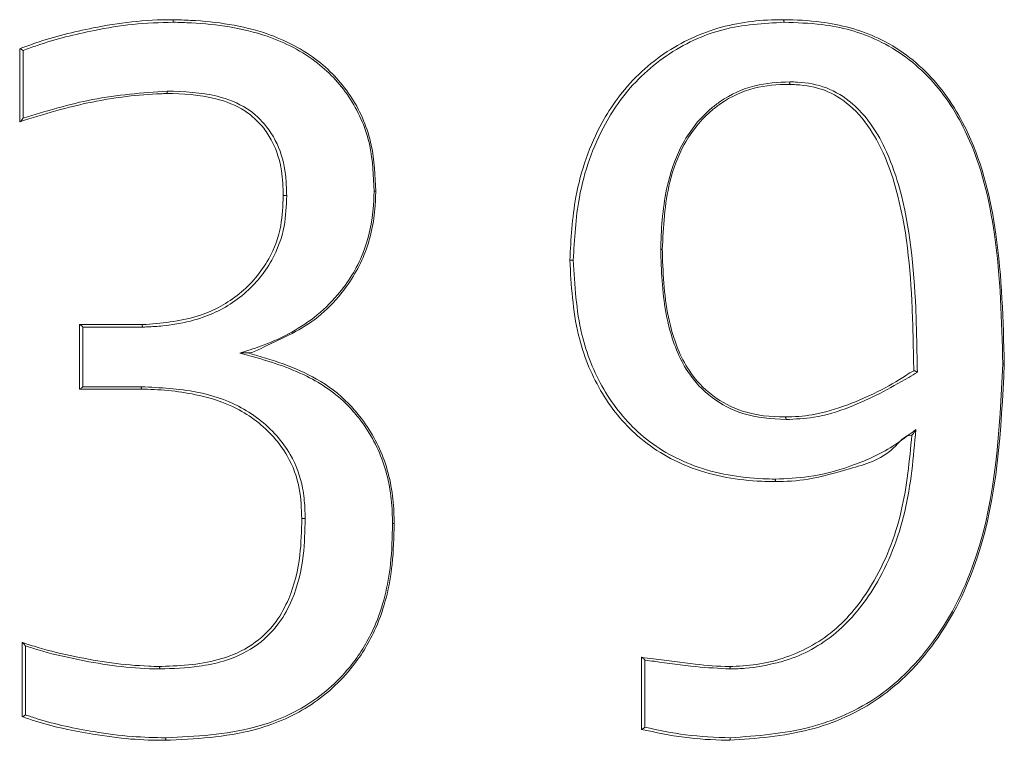
# Model space of a CAD drawing. Units: centimetres. Extents: x -22540 to 342, y -354 to 389.
# Drawn here: x 197 to 198, y -152 to -151 of the extents above; entities that cross this region are included whole.
import ezdxf

# ---------------------------------------------------------------- set-up
doc = ezdxf.new("R2010")
doc.units = ezdxf.units.CM
doc.header["$MEASUREMENT"] = 0

msp = doc.modelspace()

# ---------------------------------------------------------------- linework, layer by layer
at = {"linetype": 'Continuous', "lineweight": 15}
for p, q in [((197.2406015115461, -151.149113414554), (197.2406052368364, -151.149113414554)), ((197.544764758893, -151.149113414554), (197.5447682979188, -151.149113414554)), ((197.1644708270809, -151.1635854223054), (197.1644959727904, -151.1635735013764)), ((197.1644708270809, -151.1999919393343), (197.1644708270809, -151.1635854223054)), ((197.1661364975056, -151.1644556501191), (197.1661364975056, -151.1982037999909)), ((197.5477211492738, -151.1813595273775), (197.5477150025448, -151.1813595273775)), ((197.1943330335101, -151.3010933378023), (197.1943987848839, -151.3010933378023)), ((197.1943330335101, -151.3333275296968), (197.1943330335101, -151.3010933378023)), ((197.1943987848839, -151.3010933378023), (197.2252056318006, -151.3010933378023)), ((197.1960065270445, -151.3023569562715), (197.1960065270445, -151.3320639112276)), ((197.2256420495591, -151.3023569562715), (197.1960065270445, -151.3023569562715)), ((197.2252056318006, -151.3010933378023), (197.2252026515684, -151.3010933378023)), ((197.1943987848839, -151.3333275296968), (197.1943330335101, -151.3333275296968)), ((197.2247008549652, -151.3333275296968), (197.1943987848839, -151.3333275296968)), ((197.1960065270445, -151.3320639112276), (197.2251285182914, -151.3320639112276)), ((197.22469899232, -151.3333275296968), (197.2247008549652, -151.3333275296968)), ((197.5457722636542, -151.3471438863557), (197.5457772927961, -151.3471438863557)), ((197.5405237021527, -151.3793780782502), (197.5405192318044, -151.3793780782502)), ((197.1656940261504, -151.4965250470918), (197.1656940261504, -151.4595463254731)), ((197.1673600691041, -151.4612748601716), (197.1673600691041, -151.4956309774201)), ((197.2338401096544, -151.4714910962862), (197.2338375019511, -151.4714910962862)), ((197.4741747918209, -151.5028550603669), (197.4741747918209, -151.4669492223543)), ((197.4759208353839, -151.468332050113), (197.4759208353839, -151.501782176761)), ((197.5179966854534, -151.4714910962862), (197.5180004107437, -151.4714910962862)), ((197.5180004107437, -151.4714910962862), (197.5179966854534, -151.4714910962862)), ((197.1657187993309, -151.4965369680208), (197.1656940261504, -151.4965250470918)), ((197.4742409157238, -151.5028669812959), (197.4741747918209, -151.5028550603669)), ((197.2368631827316, -151.5083267667573), (197.2368598299703, -151.5083267667573)), ((197.5180009695372, -151.5083267667573), (197.5179966854534, -151.5083267667573))]:
    msp.add_line(p, q, dxfattribs=at)
msp.add_arc((197.6545131149373, -151.3280264415918), 0.007303884559751992, 86.15132368147798, 92.02267058257229, dxfattribs=at)
for points, knots in [([(197.1644959727904, -151.1635735013764), (197.1671418192458, -151.1626025136817), (197.1790631786743, -151.1582275457817), (197.1977360600371, -151.1535604931053), (197.2204792689453, -151.1498130658879), (197.2339414810784, -151.1491133811897), (197.2405996489069, -151.1491134145446), (197.2406015115461, -151.149113414554)], [0, 0, 0, 0, 0.1079428641563479, 0.4863569005406431, 0.7373220562729804, 0.999926515182755, 0.9999999999999999, 0.9999999999999999, 0.9999999999999999, 0.9999999999999999]), ([(197.2410103621563, -151.1503889539522), (197.2342680963563, -151.1505929910998), (197.221076185899, -151.1509922099771), (197.1983815668479, -151.1548298504075), (197.1801117473402, -151.1593862160162), (197.1685058381053, -151.1635961866977), (197.1661364975056, -151.1644556501191)], [0, 0, 0, 0, 0.2652845202851528, 0.519055424556957, 0.901815404053024, 1, 1, 1, 1]), ([(197.2406052368364, -151.149113414554), (197.2406515998503, -151.1491327073857), (197.2407438066607, -151.1491710769896), (197.2408682051652, -151.1493805868713), (197.240956097091, -151.1496984523201), (197.2410033911232, -151.1500514127784), (197.2410082090508, -151.1502846994254), (197.2410103621563, -151.1503889539522)], [0, 0, 0, 0, 0.2163575991383016, 0.4302922196910659, 0.6462422533348905, 0.8419075974537181, 1, 1, 1, 1]), ([(197.2406052368364, -151.149113414554), (197.2436169099119, -151.1492077994001), (197.25948602207, -151.1497051321688), (197.2850178791317, -151.1532836582411), (197.3128984297439, -151.1675570002902), (197.3311126818862, -151.1873126552998), (197.3409305965812, -151.2105675990068), (197.3415513959313, -151.2269237550983), (197.341845402368, -151.2346699216646)], [0, 0, 0, 0, 0.06170749583652289, 0.3251492269946055, 0.5208234624387775, 0.6853022005354609, 0.8509612185731608, 1, 1, 1, 1]), ([(197.341015966483, -151.2346699216646), (197.3407273367165, -151.2270154219968), (197.3401196866061, -151.2109004605289), (197.330456828543, -151.1880019172235), (197.3125364567349, -151.1685645559843), (197.2850037365642, -151.1545080646587), (197.2597513132611, -151.1509811990928), (197.2440049186916, -151.1504835869058), (197.2410103621563, -151.1503889539522)], [0, 0, 0, 0, 0.1490881337076082, 0.3138741438826259, 0.4778308934798307, 0.6733004046875265, 0.9378701960057487, 1, 1, 1, 1]), ([(197.4385559874258, -151.2690021970552), (197.4391239681019, -151.2584226626057), (197.4404017486715, -151.2346219874739), (197.4500087995581, -151.2072891641405), (197.4652540797187, -151.1830972081556), (197.4845109754342, -151.1645891872911), (197.5136805865092, -151.1512032929877), (197.5344831778968, -151.1491133537818), (197.5447629583367, -151.1491134145433), (197.544764758893, -151.149113414554)], [0, 0, 0, 0, 0.1701958082431691, 0.3828878444656344, 0.4588161961306514, 0.6400642798133998, 0.8208711297973961, 0.999968624660302, 1, 1, 1, 1]), ([(197.545264320322, -151.1503889539522), (197.5350489887041, -151.1509807007587), (197.5145523234996, -151.1521680176893), (197.48571430519, -151.1657144141638), (197.4667192342742, -151.1839145917938), (197.4516299040569, -151.2078361242221), (197.4421255374215, -151.2349156257358), (197.4408571933131, -151.2585065425274), (197.4402929040274, -151.2690021970552)], [0, 0, 0, 0, 0.1793414223789933, 0.3598415821743307, 0.5407762481897068, 0.6166028417172068, 0.8294256999073617, 1, 1, 1, 1]), ([(197.5447682979188, -151.149113414554), (197.5448236218125, -151.1491326991871), (197.544933611638, -151.149171039103), (197.5450844236769, -151.1493806214129), (197.5451843768041, -151.149677238495), (197.5452501192432, -151.1500207708233), (197.5452591733442, -151.1502555112434), (197.545264320322, -151.1503889539522)], [0, 0, 0, 0, 0.2163377280091936, 0.4301025710535385, 0.6461947913868383, 0.7988726212368823, 1, 1, 1, 1]), ([(197.5447682979188, -151.149113414554), (197.5447689808894, -151.1491134145526), (197.5512175060043, -151.1491134018506), (197.5671615890568, -151.1500371641898), (197.5937764220933, -151.1567935175408), (197.6199486093336, -151.1764369864208), (197.6415519319735, -151.2102118097185), (197.6534248220956, -151.2600399586845), (197.6544402000418, -151.2990839209993), (197.6550033631406, -151.3207390287203)], [0, 0, 0, 0, 9.121065917312442e-06, 0.08611998207177976, 0.220156154422123, 0.3654749021755341, 0.5100510669137189, 0.7282576794269591, 1, 1, 1, 1]), ([(197.6542553248486, -151.3207271077913), (197.653693866838, -151.2991357515273), (197.6526833311921, -151.2602747241099), (197.6409013832354, -151.2107564502401), (197.6195282053202, -151.1773184714504), (197.5936720007029, -151.1580063761121), (197.567528807297, -151.1511266779659), (197.5515363965624, -151.1505967764484), (197.545264320322, -151.1503889539522)], [0, 0, 0, 0, 0.2731072061372152, 0.4915497894515149, 0.6356008687121422, 0.7802255813877498, 0.9138064965877021, 1, 1, 1, 1]), ([(197.1644959727904, -151.1635735013764), (197.1645298904859, -151.1635684688042), (197.1645976709051, -151.1635584118162), (197.1648207202241, -151.1636349399073), (197.1651051398419, -151.1637908657395), (197.1654708989985, -151.1639948846023), (197.1658002343928, -151.1642240047178), (197.1660355761036, -151.1643691234666), (197.166117703778, -151.1644395370023), (197.1661364975056, -151.1644556501191)], [0, 0, 0, 0, 0.1528869869830827, 0.3055261839004987, 0.4654295066463516, 0.6466974871142653, 0.8590545896931879, 0.967746686166776, 1, 1, 1, 1]), ([(197.4838160293779, -151.263745067386), (197.4838470624684, -151.2626366940033), (197.4841663709813, -151.251232317211), (197.4857587600048, -151.2328100860936), (197.4943413114064, -151.2093105782762), (197.5047009793959, -151.1964880529709), (197.5170690343358, -151.1870385307884), (197.5301687124486, -151.1809734983241), (197.5423039443878, -151.18037543112), (197.5482175442061, -151.1800839879792)], [0, 0, 0, 0, 0.02700305614422125, 0.2778423152628841, 0.4454300343368999, 0.634615737202563, 0.680729920591042, 0.8444170253173635, 1, 1, 1, 1]), ([(197.5477150025448, -151.1813595273775), (197.5477132019877, -151.1813595273618), (197.54190137632, -151.1813594768998), (197.5300231774033, -151.1823592963241), (197.517219104966, -151.1881326451239), (197.5051331082302, -151.1974024846438), (197.4949873700805, -151.2099575920229), (197.4860738281344, -151.2341884359599), (197.4851722320451, -151.2523752751691), (197.4846085848889, -151.263745067386)], [0, 0, 0, 0, 4.819963258738337e-05, 0.1555784328172095, 0.3182907676505118, 0.3643255342632027, 0.5527326772040185, 0.7203837089513083, 1, 1, 1, 1]), ([(197.6098861860713, -151.3241126516145), (197.6097042101739, -151.3137332261608), (197.6091708622492, -151.2833124665591), (197.6054402818749, -151.2424577035753), (197.5924651620422, -151.2082197825533), (197.5791868157238, -151.1917696438745), (197.5657019272367, -151.1834005176554), (197.5549090340377, -151.181675425076), (197.5489485349175, -151.181359494916), (197.5477168652048, -151.1813595273284), (197.5477150025448, -151.1813595273775)], [0, 0, 0, 0, 0.1774124833163231, 0.5199731458530348, 0.6938062764026143, 0.7999836942375348, 0.8886407906622411, 0.9773517430689246, 0.9999657489334828, 1, 1, 1, 1]), ([(197.5477211492738, -151.1813595273775), (197.5477766224932, -151.1813402670033), (197.5478868601575, -151.1813019923423), (197.5480375618199, -151.1810922780938), (197.548146243259, -151.180770855299), (197.5482072650103, -151.1804179753711), (197.5482144592879, -151.180184221868), (197.5482175442061, -151.1800839879792)], [0, 0, 0, 0, 0.2164492091238421, 0.4301328740127702, 0.6460348515639146, 0.8482191588616483, 1, 1, 1, 1]), ([(197.5482175442061, -151.1800839879792), (197.5494580869004, -151.1801283207844), (197.5555886810345, -151.1803474075083), (197.5666720125669, -151.182232081979), (197.5805360764934, -151.1907779432749), (197.5940639277603, -151.2075457918918), (197.6071888270854, -151.2420856945465), (197.6109700231383, -151.2834235298807), (197.6114957175439, -151.3141984802358), (197.6116774919114, -151.3248398282807)], [0, 0, 0, 0, 0.0226864023153816, 0.1121131304888252, 0.2018383467661039, 0.3083968768013724, 0.4817546634413142, 0.8208013681462777, 0.9999999999999999, 0.9999999999999999, 0.9999999999999999, 0.9999999999999999]), ([(197.2375821637592, -151.1859610059541), (197.2375812324264, -151.1859610059454), (197.2366440273086, -151.1859609971635), (197.2244210659482, -151.186318114255), (197.2057362258299, -151.1886920905441), (197.182450630512, -151.1943190656057), (197.1705311883739, -151.1980785766591), (197.164578301706, -151.1999561765473)], [0, 0, 0, 0, 3.680985999418965e-05, 0.03704195167134098, 0.4998680662574097, 0.7502208000964162, 1, 1, 1, 1]), ([(197.1661364975056, -151.1982037999909), (197.1776285594995, -151.1946812013267), (197.2011668002923, -151.1874661536162), (197.225528954921, -151.185626795764), (197.2379967885694, -151.1846854665559)], [0, 0, 0, 0, 0.4882294346121363, 1, 1, 1, 1]), ([(197.2957928049049, -151.2368276098055), (197.2956700606506, -151.2326633452415), (197.2953967900434, -151.2233922709054), (197.291747935632, -151.2118202414444), (197.2853487124031, -151.2016342089694), (197.2761661219944, -151.1932579694078), (197.2594241172835, -151.186833729425), (197.245692330452, -151.1859609649339), (197.2375812324311, -151.1859610059447), (197.2375793697914, -151.1859610059541)], [0, 0, 0, 0, 0.135855715621491, 0.3024611955237022, 0.3898812568275404, 0.5346322885152106, 0.7144554346948081, 0.9999344272971317, 0.9999999999999999, 0.9999999999999999, 0.9999999999999999, 0.9999999999999999]), ([(197.2375821637592, -151.1859610059541), (197.2376288795191, -151.1859476269772), (197.2377226086195, -151.185920783799), (197.2378458810047, -151.1856909658092), (197.2379333788316, -151.1853884389894), (197.2379866924212, -151.1850408802945), (197.2379933551614, -151.1848063324886), (197.2379967885694, -151.1846854665559)], [0, 0, 0, 0, 0.2148715489459614, 0.4311118352269047, 0.6467234015624809, 0.8179513751080991, 1, 1, 1, 1]), ([(197.2379967885694, -151.1846854665559), (197.2463807616233, -151.1849904393128), (197.2601144160597, -151.1854900103906), (197.2773096624732, -151.1921800418874), (197.2867469152138, -151.2008074476851), (197.2933472123208, -151.2112896705954), (197.2966634477092, -151.2217804026908), (197.2973238719639, -151.2312295761586), (197.2974513599993, -151.2354486680224), (197.2974930273971, -151.2368276098055)], [0, 0, 0, 0, 0.2827027713777254, 0.4630909647954229, 0.6096400987073644, 0.6971995123573812, 0.8648773297078802, 0.955837345593139, 1, 1, 1, 1]), ([(197.164578301706, -151.1999561765473), (197.1645334963326, -151.1999727305229), (197.1644758537352, -151.1999940273914), (197.1644717426378, -151.1999923196538), (197.1644708270809, -151.1999919393343)], [0, 0, 0, 0, 0.7772962267230256, 1, 1, 1, 1]), ([(197.164578301706, -151.1999561765473), (197.1646311292948, -151.1999309805587), (197.1647365626092, -151.1998806943985), (197.1649980606999, -151.1996390470718), (197.1654027680203, -151.1991957153743), (197.1657869189256, -151.1986890928804), (197.1660514294208, -151.1983277736971), (197.1661228521828, -151.1982236859593), (197.1661364975056, -151.1982037999909)], [0, 0, 0, 0, 0.1291497039242668, 0.257757010158761, 0.4825697765290028, 0.8530299023379911, 0.9719213542416518, 1, 1, 1, 1]), ([(197.2741842585286, -151.3152792432588), (197.2776070803541, -151.3142164085532), (197.2906282851639, -151.3101731398452), (197.3079179453169, -151.3013196762238), (197.3250696977072, -151.2849501893409), (197.3366678140251, -151.2662847468308), (197.3406833408629, -151.2476132722662), (197.3409547838453, -151.2370507013827), (197.341015966483, -151.2346699216646)], [0, 0, 0, 0, 0.09774197611409344, 0.3718330530729442, 0.5162078543415977, 0.7271841368701834, 0.938507918112134, 1, 1, 1, 1]), ([(197.341845402368, -151.2346699216646), (197.3417836074684, -151.2370782482052), (197.341508462941, -151.2478014288024), (197.3374250034704, -151.2667961947209), (197.3256403979858, -151.2856645737317), (197.3082530663092, -151.3026505503957), (197.2919165057344, -151.3092454375262), (197.2803005497758, -151.3151960930032), (197.2781650416724, -151.3151957970057), (197.2781632410965, -151.3151957967561)], [0, 0, 0, 0, 0.06380498232981521, 0.2840945100163841, 0.5040733425877505, 0.6542154179042415, 0.9388184942685656, 0.999948414173587, 1, 1, 1, 1]), ([(197.341845402368, -151.2346699216646), (197.3418313737723, -151.2346699216646), (197.3418033271375, -151.2346699216646), (197.3415891678106, -151.2346699216646), (197.3413148936327, -151.2346699216646), (197.3411052711459, -151.2346699216646), (197.341015966483, -151.2346699216646)], [0, 0, 0, 0, 0.2770665922690098, 0.5539246883378962, 0.8099602482910326, 1, 1, 1, 1]), ([(197.2252026515684, -151.3010933378023), (197.2252045763611, -151.301093337911), (197.2259790500363, -151.3010933816325), (197.235771411171, -151.3004007967169), (197.2532696595875, -151.2986029854218), (197.2747232999785, -151.2867602506179), (197.2886346853337, -151.2706138452265), (197.2951831873042, -151.2528110660351), (197.295600949096, -151.2418578433835), (197.2957928049049, -151.2368276098055)], [0, 0, 0, 0, 5.3867069034704e-05, 0.02167434835412291, 0.2846432189338371, 0.4934362304070141, 0.7042564751712168, 0.8641807022102976, 1, 1, 1, 1]), ([(197.2974930273971, -151.2368276098055), (197.2972958071496, -151.2419373972694), (197.2968644717692, -151.2531128832914), (197.2901795135255, -151.2712768575773), (197.2759821232537, -151.2877678122278), (197.2612777184596, -151.2958551012769), (197.2477240873742, -151.300008716593), (197.2384976145104, -151.3016739002392), (197.2297728156246, -151.3021917293393), (197.2264087235511, -151.3023262900005), (197.2256420495591, -151.3023569562715)], [0, 0, 0, 0, 0.1355364422374619, 0.2964283008555594, 0.5074838341232869, 0.7163455019801122, 0.7540527586802648, 0.9052842647035596, 0.9784143568910881, 0.9999999999999999, 0.9999999999999999, 0.9999999999999999, 0.9999999999999999]), ([(197.2957928049049, -151.2368276098055), (197.2958068109002, -151.2368339996933), (197.2958348133861, -151.2368467751328), (197.2960538061915, -151.2368224683258), (197.2963759457571, -151.2368289883448), (197.2967742562202, -151.2368272502688), (197.2971639139814, -151.2368276716038), (197.2973951606556, -151.2368276281821), (197.2974930273971, -151.2368276098055)], [0, 0, 0, 0, 0.1759718234635574, 0.3518242289387674, 0.527889837183714, 0.7037613254227761, 0.8746277590202355, 1, 1, 1, 1]), ([(197.5462628843865, -151.3484194257539), (197.5389827657162, -151.3479969054661), (197.5260107238226, -151.347244039871), (197.5088777336304, -151.3383322126579), (197.4951360662761, -151.3236124396331), (197.4894961268941, -151.3089124089474), (197.4849968339466, -151.2896832911328), (197.4841675518739, -151.2767423587572), (197.4838498711434, -151.2649963423189), (197.4838160293779, -151.263745067386)], [0, 0, 0, 0, 0.1902165462024065, 0.3389363715040127, 0.4879281399078068, 0.6885945570795713, 0.714660133357484, 0.9696034290123106, 1, 1, 1, 1]), ([(197.4846085848889, -151.263745067386), (197.484594560106, -151.263745067386), (197.4845665224459, -151.263745067386), (197.4843588881901, -151.263745067386), (197.484098288808, -151.263745067386), (197.4839035641893, -151.263745067386), (197.4838160293779, -151.263745067386)], [0, 0, 0, 0, 0.2844851587705601, 0.5687288239876808, 0.8061301067485932, 1, 1, 1, 1]), ([(197.4846085848889, -151.263745067386), (197.4846419667976, -151.2649845633037), (197.4849841985147, -151.2776918899011), (197.4864228514083, -151.2986681146932), (197.495740642323, -151.3228851337378), (197.5091814577246, -151.3373406378683), (197.5259170302996, -151.3458523918386), (197.5386071830277, -151.3471439494027), (197.5457704010086, -151.3471438863722), (197.5457722636542, -151.3471438863557)], [0, 0, 0, 0, 0.03059014992676258, 0.3136105736547244, 0.5141022211047342, 0.6620136442740868, 0.8097289744652743, 0.9999505239843093, 1, 1, 1, 1]), ([(197.4385559874258, -151.2690021970552), (197.4385700197768, -151.2690021970552), (197.4385980856755, -151.2690021970552), (197.4388167925856, -151.2690021970552), (197.4391393744686, -151.2690021970552), (197.4395371477611, -151.2690021970552), (197.4399402974898, -151.2690021970552), (197.440182932023, -151.2690021970552), (197.4402929040274, -151.2690021970552)], [0, 0, 0, 0, 0.1731484804566443, 0.3463117227271484, 0.5195195734034879, 0.6926944523199471, 0.860716417214005, 1, 1, 1, 1]), ([(197.5405192318044, -151.3793780782502), (197.5405174312664, -151.3793780782657), (197.5384356013625, -151.3793780960326), (197.5244526043355, -151.37897915386), (197.5004068298886, -151.3750812916197), (197.4719944289706, -151.3588131832378), (197.4526937338333, -151.334800183567), (197.44051479227, -151.3042505026875), (197.4392558130949, -151.2815954215149), (197.4385559874258, -151.2690021970552)], [0, 0, 0, 0, 3.407006614495707e-05, 0.03939271856427132, 0.255206160863111, 0.444034718099619, 0.6159234821334933, 0.7865043271179792, 1, 1, 1, 1]), ([(197.4402929040274, -151.2690021970552), (197.4409854306651, -151.2814914169108), (197.442229542956, -151.3039280873265), (197.4542666172773, -151.33413883848), (197.473325492689, -151.3578375333583), (197.5013118308732, -151.3738551863719), (197.5252290767443, -151.377787555678), (197.5388958181655, -151.3780706534788), (197.5410105975947, -151.378114459781)], [0, 0, 0, 0, 0.2140255377266423, 0.3844932274394219, 0.5558565932445104, 0.7444615680577993, 0.9604582100024888, 1, 1, 1, 1]), ([(197.1960065270445, -151.3023569562715), (197.1959904951461, -151.302341078125), (197.1958514789627, -151.3022033951583), (197.1955517339919, -151.3019071378658), (197.1951325931273, -151.3015352419026), (197.1947777033927, -151.3012703376048), (197.194532001561, -151.3011246651336), (197.1944432978485, -151.3011038055036), (197.1943987848839, -151.3010933378023)], [0, 0, 0, 0, 0.02878927467836329, 0.2496382526654028, 0.5230792034743518, 0.7200416423765789, 0.8595123460935974, 1, 1, 1, 1]), ([(197.2256420495591, -151.3023569562715), (197.2256367490225, -151.3022401175389), (197.2256260884404, -151.3020051283289), (197.225565672963, -151.3016579299524), (197.2254734227566, -151.3013493323406), (197.2253446855109, -151.3011365180458), (197.2252520427236, -151.3011077497511), (197.2252056318006, -151.3010933378023)], [0, 0, 0, 0, 0.1761469668474365, 0.3542715297782164, 0.5706829954233285, 0.7849266085564373, 1, 1, 1, 1]), ([(197.2781630548319, -151.3151957967561), (197.2781500175385, -151.3151952769401), (197.278115468935, -151.3151938994366), (197.2777540504075, -151.3152228307373), (197.2765310687082, -151.3152059666005), (197.2752025557686, -151.3152798275622), (197.2742151226985, -151.3152792609688), (197.2741842585286, -151.3152792432588)], [0, 0, 0, 0, 0.04465852607701925, 0.1183443259269127, 0.357635909185596, 0.9799216422960393, 1, 1, 1, 1]), ([(197.3502289819202, -151.4003231504243), (197.350186787244, -151.3983964615472), (197.3499580357737, -151.3879512359097), (197.3468296535179, -151.3689294724666), (197.337014983522, -151.3515685197254), (197.3242179074085, -151.336930520497), (197.3063583880274, -151.3247490396693), (197.2871538462993, -151.3188900422089), (197.2758324344876, -151.3157381037968), (197.2741842585286, -151.3152792432588)], [0, 0, 0, 0, 0.04498865430982057, 0.2438985613900558, 0.4421920343881254, 0.5073837980242136, 0.7102100479410962, 0.9578122552119411, 1, 1, 1, 1]), ([(197.2781632410965, -151.3151957967561), (197.2899355228215, -151.3186591362394), (197.3080989415617, -151.3240027125097), (197.3258135224495, -151.3373292940201), (197.3376291349974, -151.3508501774526), (197.3476022789105, -151.3684858191046), (197.3507814743562, -151.3877822184853), (197.3510133859917, -151.3983765895286), (197.3510559963664, -151.4003231504243)], [0, 0, 0, 0, 0.3067809948245612, 0.4733314917740042, 0.5411942424060012, 0.7469927011372863, 0.9535136052609904, 1, 1, 1, 1]), ([(197.6550033631406, -151.3207390287203), (197.6533591222328, -151.3537742260809), (197.6509057863738, -151.4030653207772), (197.6234253334525, -151.4590479188456), (197.5939821106153, -151.4892447410109), (197.5575368233118, -151.5054661220051), (197.5314550987987, -151.5073532836884), (197.5180009695372, -151.5083267667573)], [0, 0, 0, 0, 0.3602814222381438, 0.537568021979298, 0.6882043691543839, 0.8391617579405374, 1, 1, 1, 1]), ([(197.5184802281341, -151.5070631482881), (197.5318328651227, -151.5060946734992), (197.5576744692058, -151.504220366418), (197.5937339497842, -151.4881871942874), (197.6229019832732, -151.4582948738055), (197.6501940088471, -151.402659723686), (197.6526249408086, -151.3536205747136), (197.6542555111131, -151.3207271077913)], [0, 0, 0, 0, 0.1608770045224522, 0.311348227358155, 0.4615092676861715, 0.6388023148348894, 1, 1, 1, 1]), ([(197.5457722636542, -151.3471438863557), (197.5457740642126, -151.3471438863737), (197.5503367851068, -151.347143931733), (197.560956871852, -151.3463360144402), (197.5816140122576, -151.3399532943295), (197.5982700385928, -151.3317576658475), (197.6086046738922, -151.3246815466208), (197.6099040658534, -151.324104700493), (197.6099130081615, -151.3241007306855)], [0, 0, 0, 0, 7.85476206097872e-05, 0.1990442894615029, 0.4661137227382102, 0.93814644431071, 0.9995743289419295, 1, 1, 1, 1]), ([(197.6116774919114, -151.3248398282807), (197.6116575752433, -151.3248236411152), (197.6115536825169, -151.3247392028564), (197.6112874484556, -151.3246105193105), (197.6109311994747, -151.3243962032789), (197.6105533391303, -151.3242439149043), (197.6102536770578, -151.3241263699212), (197.610019816091, -151.3240765108503), (197.6099486155632, -151.324092656328), (197.6099130081615, -151.3241007306855)], [0, 0, 0, 0, 0.03340313137636614, 0.1742431204965965, 0.3702885585916858, 0.5398828253531136, 0.6950640751841896, 0.8475014678138565, 1, 1, 1, 1]), ([(197.6116774919114, -151.3248398282807), (197.6102409942687, -151.3256926034442), (197.5993351243726, -151.3321668604886), (197.5826423360087, -151.3412181259918), (197.5616879174243, -151.3476847278026), (197.5508841638718, -151.3481993131252), (197.5462628843865, -151.3484194257539)], [0, 0, 0, 0, 0.07066223128284832, 0.5364666659347896, 0.8017247360332329, 1, 1, 1, 1]), ([(197.1960065270445, -151.3320639112276), (197.1959904951461, -151.332079789374), (197.1958514789627, -151.3322174723409), (197.1955517339919, -151.3325137296332), (197.1951325931273, -151.3328856255966), (197.1947777033927, -151.3331505298943), (197.194532001561, -151.3332962023656), (197.1944432978485, -151.3333170619955), (197.1943987848839, -151.3333275296968)], [0, 0, 0, 0, 0.02878927467836329, 0.2496382526654028, 0.5230792034743518, 0.7200416423765789, 0.8595123460935974, 1, 1, 1, 1]), ([(197.3050032126388, -151.3977959134858), (197.3048243333024, -151.3928064459375), (197.3044344788865, -151.3819322667538), (197.2992768757872, -151.3678093515833), (197.2888062600379, -151.353727723873), (197.2734779737035, -151.3419303920136), (197.2503222507167, -151.3347788597245), (197.2337592151093, -151.3333274720241), (197.2247009170497, -151.3333275296845), (197.22469899232, -151.3333275296968)], [0, 0, 0, 0, 0.1238833329575271, 0.2699946532161025, 0.3671777791524676, 0.5691289902562073, 0.7581312909133116, 0.9999486071346526, 1, 1, 1, 1]), ([(197.2251285182914, -151.3320639112276), (197.2251215898316, -151.332205609539), (197.2251101339446, -151.3324399011267), (197.2250519068564, -151.3327830585275), (197.2249668326578, -151.3330710178899), (197.2248397675449, -151.3332844985507), (197.2247472302623, -151.3333131639555), (197.2247008549652, -151.3333275296968)], [0, 0, 0, 0, 0.214017062682763, 0.3538672899679566, 0.5706494715988112, 0.784829878957035, 1, 1, 1, 1]), ([(197.2251285182914, -151.3320639112276), (197.2343962065504, -151.332530515088), (197.2509636119137, -151.3333646406091), (197.2745353409596, -151.3408495089964), (197.2901522553699, -151.3528127289862), (197.3008503223983, -151.3672232076184), (197.3054758296239, -151.3799679361159), (197.3065227148822, -151.3910067826891), (197.3066589716268, -151.3960630135759), (197.3067056703052, -151.3977959134858)], [0, 0, 0, 0, 0.2398185725755148, 0.4287122521198606, 0.631084496999625, 0.7288200031203972, 0.876034453147538, 0.9575138300047848, 1, 1, 1, 1]), ([(197.5462628843865, -151.3484194257539), (197.5462601094729, -151.3483068917386), (197.5462543374409, -151.3480728124066), (197.5461940625746, -151.3477226412845), (197.5460899757012, -151.347413742956), (197.5459441708127, -151.3471841717872), (197.5458327913701, -151.3471572840701), (197.5457772927961, -151.3471438863557)], [0, 0, 0, 0, 0.1699213693636152, 0.3534494041166574, 0.5688682676951169, 0.7851740339630712, 1, 1, 1, 1]), ([(197.6109247970066, -151.3534142949861), (197.6097394456926, -151.3671876748581), (197.6073900460459, -151.3944869011958), (197.5935218963753, -151.4299620129863), (197.5724167053579, -151.4561386704087), (197.553642929408, -151.4664975794), (197.5379621546328, -151.4706916782667), (197.5288572279959, -151.4724372053992), (197.5209885894536, -151.4726779351394), (197.5184789242825, -151.4727547147554)], [0, 0, 0, 0, 0.2374817192040886, 0.4706954475843395, 0.6509547181374664, 0.8281989344190711, 0.8531498755634173, 0.9531628450458203, 1, 1, 1, 1]), ([(197.5410105975947, -151.378114459781), (197.5465464555228, -151.3778829991936), (197.5591130770251, -151.3773575742941), (197.5789443726555, -151.3720456388), (197.5970418653249, -151.364036768325), (197.6071679895577, -151.3562888021781), (197.6109247970066, -151.3534142949861)], [0, 0, 0, 0, 0.2214514955328536, 0.5027038557735589, 0.8155023762304221, 0.9999999999999999, 0.9999999999999999, 0.9999999999999999, 0.9999999999999999]), ([(197.6109247970066, -151.3534142949861), (197.6109125198606, -151.3534381328108), (197.6108531956671, -151.3535533191681), (197.6105535615555, -151.3541255077504), (197.6100952361655, -151.3548677025992), (197.6095559960154, -151.3556152452047), (197.6093214614406, -151.3558349541864), (197.609233142682, -151.3559176900667)], [0, 0, 0, 0, 0.02620762405305944, 0.1266374259052839, 0.6275326381196924, 0.8597398485350471, 1, 1, 1, 1]), ([(197.5179966854534, -151.4714910962862), (197.5179985480994, -151.4714910963041), (197.5271241285824, -151.4714911847092), (197.5455232264319, -151.4688545552548), (197.5711021138672, -151.4552228449844), (197.5919074509911, -151.4292558696409), (197.6053173535645, -151.3950329219575), (197.6077593757597, -151.3688944004006), (197.6089505794129, -151.3561441877168)], [0, 0, 0, 0, 3.553792060305285e-05, 0.1741093838258738, 0.3535323671373091, 0.5362428829781847, 0.7737820839325479, 1, 1, 1, 1]), ([(197.6089505794129, -151.3561441877168), (197.6089490892385, -151.3561441875169), (197.6052165579097, -151.356143686789), (197.5969969121896, -151.3678752885946), (197.5786880355427, -151.3725649506134), (197.5587810975634, -151.3786317959433), (197.5462745373295, -151.3793780852382), (197.5405240746821, -151.3793780782507), (197.5405237021527, -151.3793780782502)], [0, 0, 0, 0, 6.125207454451905e-05, 0.1534218342303174, 0.4784187599254299, 0.7700042922144873, 0.9999851003025407, 1, 1, 1, 1]), ([(197.609233142682, -151.3559176900667), (197.6091173056452, -151.3559685847321), (197.6089974388095, -151.3560212499476), (197.6089521035378, -151.3561401891055), (197.6089505794129, -151.3561441877168)], [0, 0, 0, 0, 0.9663810352735591, 1, 1, 1, 1]), ([(197.5405237021527, -151.3793780782502), (197.5405791239555, -151.3793646802881), (197.5406903530083, -151.3793377911838), (197.5408362270723, -151.3791081626106), (197.540938293588, -151.3788053911407), (197.5410003559644, -151.3784615502715), (197.5410071515548, -151.3782312466252), (197.5410105975947, -151.378114459781)], [0, 0, 0, 0, 0.2160776095136936, 0.4336579942527924, 0.6504730745516054, 0.8227551007027183, 1, 1, 1, 1]), ([(197.2338375019511, -151.4714910962862), (197.2338394266291, -151.4714910963534), (197.2342995194159, -151.4714911124397), (197.2449318805735, -151.4712303101436), (197.2610411644764, -151.4701537399208), (197.2806445750481, -151.4615306136326), (197.2919724576912, -151.4505968825444), (197.3003564518903, -151.4352020029194), (197.3045622333518, -151.4174771450474), (197.304866799766, -151.4038841208404), (197.3050032126388, -151.3977959134858)], [0, 0, 0, 0, 5.07370084069914e-05, 0.01212864320945361, 0.2746124683863132, 0.4165294394161717, 0.5583670238760358, 0.6659761949233035, 0.8503933962241863, 1, 1, 1, 1]), ([(197.3067056703052, -151.3977959134858), (197.3065670135385, -151.4039358027466), (197.306256191725, -151.4176993684247), (197.301981084887, -151.4356873139914), (197.2934066127744, -151.4513944588058), (197.2818010299134, -151.4626004831041), (197.267488123045, -151.4689064307312), (197.2514896785637, -151.4721293267868), (197.2407894262387, -151.4725174078951), (197.2342463525615, -151.4727547147554)], [0, 0, 0, 0, 0.1484298361923236, 0.3327297467863516, 0.4409046181317671, 0.5839301735390274, 0.7264946766903999, 0.8327548335121586, 1, 1, 1, 1]), ([(197.3067056703052, -151.3977959134858), (197.3065969340754, -151.3977958491255), (197.306364246265, -151.3977957113987), (197.305975149418, -151.3977968999937), (197.3055868938231, -151.3977917687251), (197.305264021575, -151.3978113268385), (197.3050455947921, -151.3978099431928), (197.3050173382091, -151.3978005894543), (197.3050032126388, -151.3977959134858)], [0, 0, 0, 0, 0.1386936685689204, 0.2967946019721316, 0.4725954076683672, 0.6483379004800653, 0.8242028162835814, 1, 1, 1, 1]), ([(197.3510559963664, -151.4003231504243), (197.350894053164, -151.4071029399061), (197.3504711584384, -151.4248075250243), (197.3444526412241, -151.4497787151461), (197.329720526635, -151.4742868108857), (197.3091355063532, -151.4928859262622), (197.2766364145359, -151.5063995745189), (197.2518710792882, -151.5075995665665), (197.2368631827316, -151.5083267667573)], [0, 0, 0, 0, 0.11000054141342, 0.2872528643764264, 0.4092670893931046, 0.5771974289007478, 0.7437798766924071, 0.9999999999999999, 0.9999999999999999, 0.9999999999999999, 0.9999999999999999]), ([(197.2372636514386, -151.5070631482881), (197.2521772659883, -151.5063366295957), (197.2767283408789, -151.5051406207564), (197.308862345821, -151.4917939833114), (197.3291630620165, -151.4734641068073), (197.3437111538419, -151.4492886230357), (197.3496502848902, -151.424584464322), (197.3500684075494, -151.4070550757856), (197.3502289819202, -151.4003231504243)], [0, 0, 0, 0, 0.2573712656429752, 0.4236894547925301, 0.590974473553092, 0.7126367014918226, 0.8896419990291689, 1, 1, 1, 1]), ([(197.3510559963664, -151.4003231504243), (197.3510420096928, -151.4003231504243), (197.3510140439063, -151.4003231504244), (197.350805566323, -151.4003231504243), (197.3505369119495, -151.4003231504244), (197.3503284801839, -151.4003231504243), (197.3502289819202, -151.4003231504243)], [0, 0, 0, 0, 0.2775611386713976, 0.5549722420132117, 0.7875588249761215, 1, 1, 1, 1]), ([(197.1656940261504, -151.4595463254731), (197.1657051486195, -151.4595496759401), (197.1657205464884, -151.4595543143034), (197.1657926548965, -151.4595853826862), (197.1658126766464, -151.4595940091889)], [0, 0, 0, 0, 0.722338206593359, 1, 1, 1, 1]), ([(197.1673600691041, -151.4612748601716), (197.167346160678, -151.4612549319064), (197.1673067874404, -151.4611985171611), (197.167071784157, -151.46088794998), (197.1666880260458, -151.4604225355708), (197.166243972022, -151.4599522634488), (197.1659704719609, -151.4596702737363), (197.1658591828391, -151.4596164862425), (197.1658126766464, -151.4595940091889)], [0, 0, 0, 0, 0.02920810205250941, 0.08268495127931308, 0.4671412218551642, 0.7250609007606454, 0.8851067336752507, 1, 1, 1, 1]), ([(197.1658126766464, -151.4595940091889), (197.1684057189443, -151.4604406309706), (197.1769676883365, -151.4632360924202), (197.1918329511711, -151.4666370586125), (197.2101848685629, -151.470081829031), (197.2243140103639, -151.471227147919), (197.2321131524602, -151.4714911058399), (197.233839240416, -151.4714910962909), (197.2338401096544, -151.4714910962862)], [0, 0, 0, 0, 0.1175719441710514, 0.3882109397935314, 0.6575367385214849, 0.9262482781010747, 0.9999628594686691, 1, 1, 1, 1]), ([(197.2342463525615, -151.4727547147554), (197.2325382798206, -151.4727192262561), (197.2246022583691, -151.4725543401334), (197.2104494160102, -151.4713104792964), (197.1919693229574, -151.4678920406056), (197.1775602012868, -151.4646073858371), (197.1694549287465, -151.461959280079), (197.1673600691041, -151.4612748601716)], [0, 0, 0, 0, 0.07557689439806733, 0.3511442111535882, 0.6263578736918735, 0.9034297974314479, 1, 1, 1, 1]), ([(197.2342463525615, -151.4727547147554), (197.2342429097602, -151.472629856258), (197.2342364687948, -151.4723962647103), (197.2341866630967, -151.4720483509386), (197.2341025417686, -151.4717471402116), (197.2339786509004, -151.4715340837499), (197.2338863834242, -151.4715054544073), (197.2338401096544, -151.4714910962862)], [0, 0, 0, 0, 0.1892290760619562, 0.3540192587937622, 0.5702290783146943, 0.7844622880644933, 1, 1, 1, 1]), ([(197.4741747918209, -151.4669492223543), (197.4741870468762, -151.4669548004549), (197.474202222475, -151.4669617078917), (197.4742701291344, -151.4669612344056), (197.4742831977686, -151.4669611432832)], [0, 0, 0, 0, 0.8075500348568209, 1, 1, 1, 1]), ([(197.4759208353839, -151.468332050113), (197.4759057845829, -151.4683120693239), (197.4757998404704, -151.468171422526), (197.4754964976586, -151.4678819417445), (197.4750965357527, -151.4674720734608), (197.4747125923442, -151.4671675135108), (197.4744437369924, -151.4670041826636), (197.4743368970278, -151.4669755396581), (197.4742831977686, -151.4669611432832)], [0, 0, 0, 0, 0.0315761552878124, 0.2222677548350866, 0.5192533627934482, 0.7244282697486534, 0.8614937974980476, 1, 1, 1, 1]), ([(197.4742831977686, -151.4669611432832), (197.4762776141332, -151.4672000247703), (197.4852313216938, -151.4682724562925), (197.4997600544903, -151.4703679084798), (197.5123076728821, -151.4714911513087), (197.5179948228059, -151.4714910963041), (197.5179966854534, -151.4714910962862)], [0, 0, 0, 0, 0.1365473122057101, 0.6130137735932256, 0.9998732548102772, 1, 1, 1, 1]), ([(197.5184789242825, -151.4727547147554), (197.5127808349354, -151.4724566994587), (197.50011063088, -151.4717940361711), (197.4859686392733, -151.4696601333811), (197.4774710274524, -151.4685369490314), (197.4759208353839, -151.468332050113)], [0, 0, 0, 0, 0.4005431501423522, 0.8906430096360011, 0.9999999999999999, 0.9999999999999999, 0.9999999999999999, 0.9999999999999999]), ([(197.5184789242825, -151.4727547147554), (197.5184750670759, -151.4726300220864), (197.518467847227, -151.4723966246317), (197.5184095198386, -151.4720490589788), (197.5183065773221, -151.4717613243061), (197.5181653687656, -151.4715309439355), (197.5180552588136, -151.4715043455155), (197.5180004107437, -151.4714910962862)], [0, 0, 0, 0, 0.1895148090892376, 0.3547303500984292, 0.5667844138840608, 0.7842062567030126, 1, 1, 1, 1]), ([(197.1673600691041, -151.4956309774201), (197.1673416579002, -151.4956469651133), (197.1672546738355, -151.4957224992575), (197.1670266236848, -151.4958885701552), (197.1666888288189, -151.4961128279411), (197.1663303044696, -151.4963253279012), (197.1660398272598, -151.4964564997693), (197.1658210893877, -151.4965567851607), (197.1657528571453, -151.4965435662033), (197.1657187993309, -151.4965369680208)], [0, 0, 0, 0, 0.0316160062446238, 0.1493703902869146, 0.3579600411434459, 0.5374268862921014, 0.694507036179842, 0.8475145720484271, 1, 1, 1, 1]), ([(197.1673600691041, -151.4956309774201), (197.1692900418992, -151.4962849597771), (197.1804238461737, -151.5000577132477), (197.198210417778, -151.5036941013157), (197.2196710459566, -151.5066891955801), (197.2316459953027, -151.5069437380207), (197.2372636514386, -151.5070631482881)], [0, 0, 0, 0, 0.08547145320887002, 0.493075567459946, 0.7621929691142593, 1, 1, 1, 1]), ([(197.2368598299703, -151.5083267667573), (197.2368579052427, -151.5083267667649), (197.2312891089389, -151.5083267889561), (197.2191157525852, -151.5079166945786), (197.1975973586557, -151.5049588256666), (197.1794074706231, -151.5012398843764), (197.1679365519225, -151.497298905006), (197.1657187993309, -151.4965369680208)], [0, 0, 0, 0, 8.12495706859455e-05, 0.2350786268238511, 0.5008410593467839, 0.9034941260437469, 1, 1, 1, 1]), ([(197.4759208353839, -151.501782176761), (197.4759039005703, -151.5017981069404), (197.4757461006079, -151.5019465456405), (197.475413829454, -151.502206398854), (197.4749867550762, -151.5025495679567), (197.4746273801577, -151.5027436558799), (197.4743778133218, -151.502859679308), (197.474286605073, -151.5028645442694), (197.4742409157238, -151.5028669812959)], [0, 0, 0, 0, 0.03031881332222705, 0.2825131553741457, 0.5275223360349598, 0.7119216528506644, 0.8556916461693738, 1, 1, 1, 1]), ([(197.5179966854534, -151.5083267667573), (197.5179948227894, -151.5083267668089), (197.5174891860834, -151.508326780813), (197.5100403012947, -151.5081575977405), (197.4952802058377, -151.5073377693802), (197.4813290208679, -151.5043731830663), (197.4742409157238, -151.5028669812959)], [0, 0, 0, 0, 0.0001263226803595475, 0.0342914157840665, 0.5093575206465208, 1, 1, 1, 1]), ([(197.4759208353839, -151.501782176761), (197.4826794322635, -151.5032390097551), (197.4967488864739, -151.5062717169085), (197.511049338356, -151.5067925235177), (197.5184802281341, -151.5070631482881)], [0, 0, 0, 0, 0.4803737784461664, 1, 1, 1, 1]), ([(197.2372636514386, -151.5070631482881), (197.2372617734474, -151.5071716473788), (197.2372577917556, -151.507401685705), (197.2372096355385, -151.5077478413328), (197.2371236460547, -151.5080569510066), (197.2370029587861, -151.5082865823433), (197.236909689808, -151.5083133963727), (197.2368631827316, -151.5083267667573)], [0, 0, 0, 0, 0.1648571167446891, 0.3495278620886914, 0.5661434039258207, 0.7836643832058761, 1, 1, 1, 1]), ([(197.5184802281341, -151.5070631482881), (197.5184769923799, -151.5071799558563), (197.5184706097081, -151.5074103640762), (197.5184099194787, -151.5077539019523), (197.5183092816305, -151.5080569269381), (197.5181655923659, -151.5082864630602), (197.5180557162733, -151.5083133634166), (197.5180009695372, -151.5083267667573)], [0, 0, 0, 0, 0.1772338473029963, 0.3496017925059024, 0.5663573953287239, 0.7839337325007454, 1, 1, 1, 1])]:
    msp.add_open_spline(points, degree=3, knots=knots, dxfattribs=at)

doc.saveas('drawing.dxf')
